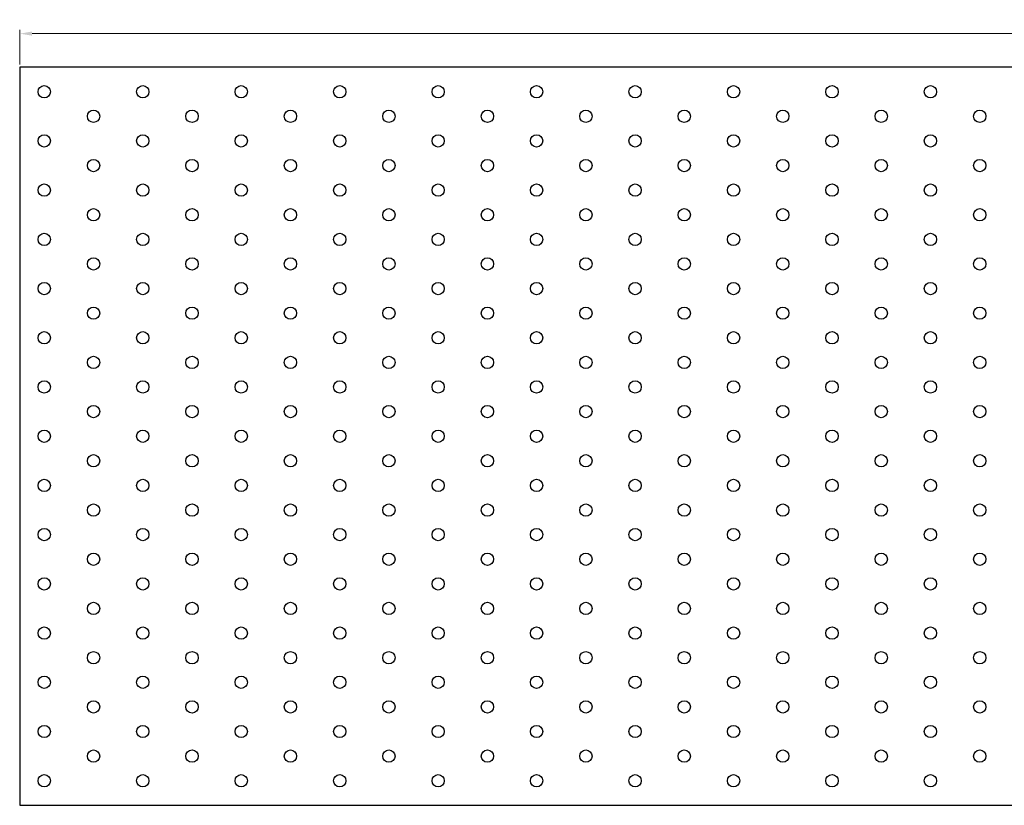
# Model space of a CAD drawing. Units: millimetres. Extents: x 980 to 3781, y 765 to 1921.
# Drawn here: x 1400 to 1800, y 1079 to 1398 of the extents above; entities that cross this region are included whole.
import ezdxf

# ---------------------------------------------------------------- set-up
doc = ezdxf.new("R2010")
doc.units = ezdxf.units.MM
doc.layers.add('Dimensions', color=1, linetype='Continuous', lineweight=20)
doc.layers.add('Part', color=7, linetype='Continuous', lineweight=25)
doc.styles.add('EU_style', font='arial.ttf')
doc.dimstyles.new('Dim_2D', dxfattribs={"dimtxt": 4, "dimasz": 5, "dimexe": 1.5, "dimexo": 1, "dimgap": 1, "dimtad": 1, "dimdec": 1, "dimdsep": 46, "dimtxsty": 'EU_style', "dimcen": 2.5, "dimclrd": 256, "dimclre": 256, "dimclrt": 256, "dimadec": 0, "dimazin": 0, "dimtfac": 1, "dimtdec": 1, "dimtmove": 0, "dimatfit": 3, "dimfxl": 1, "dimtolj": 1, "dimtzin": 0, "dimlwd": -1, "dimlwe": -1, "dimarcsym": 0})

# ---------------------------------------------------------------- blocks, each defined once
blk = doc.blocks.new('*D8')
at = {"layer": 'Defpoints', "color": 0, "transparency": 16777216}
for p in [(2600, 1392.6), (1400, 1379), (2600, 1379)]:
    blk.add_point(p, dxfattribs=at)
at = {"layer": 'Dimensions', "transparency": 16777216}
for p, q in [((1400, 1380), (1400, 1394.1)), ((1405, 1392.6), (2595, 1392.6)), ((2600, 1380), (2600, 1394.1))]:
    blk.add_line(p, q, dxfattribs=at)
for points in [[(1405, 1393.44), (1405, 1391.77), (1400, 1392.6)], [(2595, 1393.44), (2595, 1391.77), (2600, 1392.6)]]:
    blk.add_solid(points, dxfattribs=at)
at = {"layer": 'Dimensions', "transparency": 16777216, "insert": (2000, 1395.65), "char_height": 4, "attachment_point": 5, "style": 'EU_style'}
blk.add_mtext('\\A1;1200', dxfattribs=at)

msp = doc.modelspace()

# ---------------------------------------------------------------- linework, layer by layer
at = {"layer": 'Part'}
for p, q in [((1400, 1379), (1400, 1079)), ((2600, 1379), (1400, 1379)), ((1400, 1079), (2600, 1079))]:
    msp.add_line(p, q, dxfattribs=at)
for centre in [(1410, 1369), (1450, 1369), (1490, 1369), (1530, 1369), (1570, 1369), (1610, 1369), (1650, 1369), (1690, 1369), (1730, 1369), (1770, 1369), (1430, 1359), (1470, 1359), (1510, 1359), (1550, 1359), (1590, 1359), (1630, 1359), (1670, 1359), (1710, 1359), (1750, 1359), (1790, 1359), (1410, 1349), (1450, 1349), (1490, 1349), (1530, 1349), (1570, 1349), (1610, 1349), (1650, 1349), (1690, 1349), (1730, 1349), (1770, 1349), (1430, 1339), (1470, 1339), (1510, 1339), (1550, 1339), (1590, 1339), (1630, 1339), (1670, 1339), (1710, 1339), (1750, 1339), (1790, 1339), (1410, 1329), (1450, 1329), (1490, 1329), (1530, 1329), (1570, 1329), (1610, 1329), (1650, 1329), (1690, 1329), (1730, 1329), (1770, 1329), (1430, 1319), (1470, 1319), (1510, 1319), (1550, 1319), (1590, 1319), (1630, 1319), (1670, 1319), (1710, 1319), (1750, 1319), (1790, 1319), (1410, 1309), (1450, 1309), (1490, 1309), (1530, 1309), (1570, 1309), (1610, 1309), (1650, 1309), (1690, 1309), (1730, 1309), (1770, 1309), (1430, 1299), (1470, 1299), (1510, 1299), (1550, 1299), (1590, 1299), (1630, 1299), (1670, 1299), (1710, 1299), (1750, 1299), (1790, 1299), (1410, 1289), (1450, 1289), (1490, 1289), (1530, 1289), (1570, 1289), (1610, 1289), (1650, 1289), (1690, 1289), (1730, 1289), (1770, 1289), (1430, 1279), (1470, 1279), (1510, 1279), (1550, 1279), (1590, 1279), (1630, 1279), (1670, 1279), (1710, 1279), (1750, 1279), (1790, 1279), (1410, 1269), (1450, 1269), (1490, 1269), (1530, 1269), (1570, 1269), (1610, 1269), (1650, 1269), (1690, 1269), (1730, 1269), (1770, 1269), (1430, 1259), (1470, 1259), (1510, 1259), (1550, 1259), (1590, 1259), (1630, 1259), (1670, 1259), (1710, 1259), (1750, 1259), (1790, 1259), (1410, 1249), (1450, 1249), (1490, 1249), (1530, 1249), (1570, 1249), (1610, 1249), (1650, 1249), (1690, 1249), (1730, 1249), (1770, 1249), (1430, 1239), (1470, 1239), (1510, 1239), (1550, 1239), (1590, 1239), (1630, 1239), (1670, 1239), (1710, 1239), (1750, 1239), (1790, 1239), (1410, 1229), (1450, 1229), (1490, 1229), (1530, 1229), (1570, 1229), (1610, 1229), (1650, 1229), (1690, 1229), (1730, 1229), (1770, 1229), (1430, 1219), (1470, 1219), (1510, 1219), (1550, 1219), (1590, 1219), (1630, 1219), (1670, 1219), (1710, 1219), (1750, 1219), (1790, 1219), (1410, 1209), (1450, 1209), (1490, 1209), (1530, 1209), (1570, 1209), (1610, 1209), (1650, 1209), (1690, 1209), (1730, 1209), (1770, 1209), (1430, 1199), (1470, 1199), (1510, 1199), (1550, 1199), (1590, 1199), (1630, 1199), (1670, 1199), (1710, 1199), (1750, 1199), (1790, 1199), (1410, 1189), (1450, 1189), (1490, 1189), (1530, 1189), (1570, 1189), (1610, 1189), (1650, 1189), (1690, 1189), (1730, 1189), (1770, 1189), (1430, 1179), (1470, 1179), (1510, 1179), (1550, 1179), (1590, 1179), (1630, 1179), (1670, 1179), (1710, 1179), (1750, 1179), (1790, 1179), (1410, 1169), (1450, 1169), (1490, 1169), (1530, 1169), (1570, 1169), (1610, 1169), (1650, 1169), (1690, 1169), (1730, 1169), (1770, 1169), (1430, 1159), (1470, 1159), (1510, 1159), (1550, 1159), (1590, 1159), (1630, 1159), (1670, 1159), (1710, 1159), (1750, 1159), (1790, 1159), (1410, 1149), (1450, 1149), (1490, 1149), (1530, 1149), (1570, 1149), (1610, 1149), (1650, 1149), (1690, 1149), (1730, 1149), (1770, 1149), (1430, 1139), (1470, 1139), (1510, 1139), (1550, 1139), (1590, 1139), (1630, 1139), (1670, 1139), (1710, 1139), (1750, 1139), (1790, 1139), (1410, 1129), (1450, 1129), (1490, 1129), (1530, 1129), (1570, 1129), (1610, 1129), (1650, 1129), (1690, 1129), (1730, 1129), (1770, 1129), (1430, 1119), (1470, 1119), (1510, 1119), (1550, 1119), (1590, 1119), (1630, 1119), (1670, 1119), (1710, 1119), (1750, 1119), (1790, 1119), (1410, 1109), (1450, 1109), (1490, 1109), (1530, 1109), (1570, 1109), (1610, 1109), (1650, 1109), (1690, 1109), (1730, 1109), (1770, 1109), (1430, 1099), (1470, 1099), (1510, 1099), (1550, 1099), (1590, 1099), (1630, 1099), (1670, 1099), (1710, 1099), (1750, 1099), (1790, 1099), (1410, 1089), (1450, 1089), (1490, 1089), (1530, 1089), (1570, 1089), (1610, 1089), (1650, 1089), (1690, 1089), (1730, 1089), (1770, 1089)]:
    msp.add_circle(centre, 2.5, dxfattribs=at)

# ---------------------------------------------------------------- dimensions: what is measured, and where the dimension line sits
at = {"layer": 'Dimensions'}
dim = msp.add_linear_dim(base=(2600, 1392.6), p1=(1400, 1379), p2=(2600, 1379), dimstyle='Dim_2D', dxfattribs=at)
dim.commit()
dim.dimension.update_dxf_attribs({"geometry": '*D8', "text_midpoint": (2000, 1395.65)})

doc.saveas('drawing.dxf')
